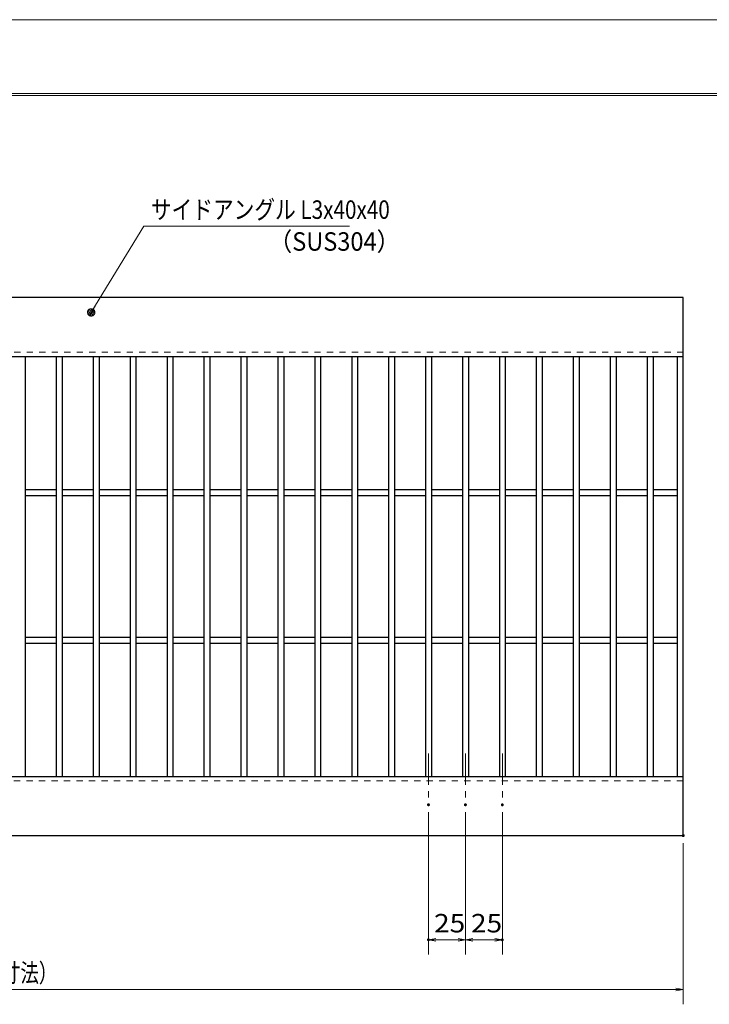
# Model space of a CAD drawing. Units: millimetres. Extents: x -1050 to 1050, y -743 to 742.
# Drawn here: x -117 to 350, y 76 to 742 of the extents above; entities that cross this region are included whole.
import ezdxf

# ---------------------------------------------------------------- set-up
doc = ezdxf.new("R2010")
doc.units = ezdxf.units.MM
doc.header["$LTSCALE"] = 5
doc.linetypes.add('JWW_CENTER1', pattern=[6.773333, 4.233333, -0.846667, 0.846667, -0.846667])
doc.linetypes.add('JWW_DASHED1', pattern=[1.693333, 0.846667, -0.846667])
for name, color, linetype in [('7-図\u3000枠', 7, 'Continuous'), ('中心線', 7, 'Continuous'), ('寸法注釈', 7, 'Continuous'), ('破線', 7, 'Continuous'), ('蓋', 7, 'Continuous')]:
    doc.layers.add(name, color=color, linetype=linetype)
doc.styles.add('ＭＳ ゴシック', font='txt', dxfattribs={"height": 1})

# ---------------------------------------------------------------- blocks, each defined once
blk = doc.blocks.new('_OPEN_0-1_')
at = {"layer": '寸法注釈', "color": 2, "linetype": 'Continuous', "lineweight": 5}
for p, q in [((-1, 0.17), (0, 0)), ((0, 0), (-1, -0.17)), ((0, 0), (-1, 0))]:
    blk.add_line(p, q, dxfattribs=at)
blk = doc.blocks.new('_Dot_0-1_')
at = {"layer": '寸法注釈', "color": 5, "linetype": 'Continuous', "lineweight": 5}
for p, q in [((-0.5, 0), (-1, 0)), ((-0.48, 0.12), (-0.5, 0.06)), ((-0.5, 0.06), (-0.5, 0)), ((-0.5, 0), (-0.5, -0.06)), ((0, 0), (-0.5, 0)), ((-0.5, 0), (0, 0)), ((-0.46, 0.18), (-0.48, 0.12)), ((-0.44, 0.24), (-0.46, 0.18)), ((-0.4, 0.29), (-0.44, 0.24)), ((-0.36, 0.34), (-0.4, 0.29)), ((-0.32, 0.39), (-0.36, 0.34)), ((-0.27, 0.42), (-0.32, 0.39)), ((-0.21, 0.45), (-0.27, 0.42)), ((-0.15, 0.48), (-0.21, 0.45)), ((-0.09, 0.49), (-0.15, 0.48)), ((-0.03, 0.5), (-0.09, 0.49)), ((0.03, 0.5), (-0.03, 0.5)), ((0.5, 0), (0, 0)), ((0, 0), (0, 0)), ((0, 0), (0, 0)), ((0, 0), (0, 0)), ((0, 0), (0, 0)), ((0, 0), (0, 0)), ((0, 0), (0, 0)), ((0, 0), (0, 0)), ((0, 0), (0, 0)), ((0, 0), (0, 0)), ((0, 0), (0, 0)), ((0, 0), (0, 0)), ((0, 0), (0, 0)), ((0, 0), (0, 0)), ((0, 0), (0, 0)), ((0, 0), (0, 0)), ((0, 0), (0, 0)), ((0, 0), (0, 0)), ((0, 0), (0, 0)), ((0, 0), (0, 0)), ((0, 0), (0, 0)), ((0, 0), (0, 0)), ((0, 0), (0, 0)), ((0, 0), (0, 0)), ((0, 0), (0, 0)), ((0, 0), (0, 0)), ((0, 0), (0, 0)), ((0, 0), (0, 0)), ((0, 0), (0, 0)), ((0, 0), (0, 0)), ((0, 0), (0, 0)), ((0, 0), (0, 0)), ((0, 0), (0, 0)), ((0, 0), (0, 0)), ((0, 0), (0, 0)), ((0, 0), (0, 0)), ((0, 0), (0, 0)), ((0, 0), (0, 0)), ((0, 0), (0, 0)), ((0, 0), (0, 0)), ((0, 0), (0, 0)), ((0, 0), (0, 0)), ((0, 0), (0, 0)), ((0, 0), (0, 0)), ((0, 0), (0, 0)), ((0, 0), (0, 0)), ((0, 0), (0, 0)), ((0, 0), (0, 0)), ((0, 0), (0, 0)), ((0, 0), (0, 0)), ((0, 0), (0, 0)), ((0, 0), (0.5, 0)), ((0.09, 0.49), (0.03, 0.5)), ((0.15, 0.48), (0.09, 0.49)), ((0.21, 0.45), (0.15, 0.48)), ((0.27, 0.42), (0.21, 0.45)), ((0.32, 0.39), (0.27, 0.42)), ((0.36, 0.34), (0.32, 0.39)), ((0.4, 0.29), (0.36, 0.34)), ((0.44, 0.24), (0.4, 0.29)), ((0.46, 0.18), (0.44, 0.24)), ((0.48, 0.12), (0.46, 0.18)), ((0.5, 0.06), (0.48, 0.12)), ((0.5, 0), (0.5, 0.06)), ((-0.5, -0.06), (-0.48, -0.12)), ((-0.48, -0.12), (-0.46, -0.18)), ((-0.46, -0.18), (-0.44, -0.24)), ((-0.44, -0.24), (-0.4, -0.29)), ((-0.4, -0.29), (-0.36, -0.34)), ((-0.36, -0.34), (-0.32, -0.39)), ((-0.32, -0.39), (-0.27, -0.42)), ((-0.27, -0.42), (-0.21, -0.45)), ((-0.21, -0.45), (-0.15, -0.48)), ((-0.15, -0.48), (-0.09, -0.49)), ((-0.09, -0.49), (-0.03, -0.5)), ((-0.03, -0.5), (0.03, -0.5)), ((0.03, -0.5), (0.09, -0.49)), ((0.09, -0.49), (0.15, -0.48)), ((0.15, -0.48), (0.21, -0.45)), ((0.21, -0.45), (0.27, -0.42)), ((0.27, -0.42), (0.32, -0.39)), ((0.32, -0.39), (0.36, -0.34)), ((0.36, -0.34), (0.4, -0.29)), ((0.4, -0.29), (0.44, -0.24)), ((0.44, -0.24), (0.46, -0.18)), ((0.46, -0.18), (0.48, -0.12)), ((0.48, -0.12), (0.5, -0.06)), ((0.5, -0.06), (0.5, 0))]:
    blk.add_line(p, q, dxfattribs=at)
at = {"layer": '寸法注釈', "color": 5, "linetype": 'Continuous', "lineweight": 20}
for p, q in [((0.49, 0.1), (-0.49, 0.1)), ((0.4, 0.3), (-0.4, 0.3)), ((0.46, -0.2), (-0.46, -0.2)), ((0.3, -0.4), (-0.3, -0.4))]:
    blk.add_line(p, q, dxfattribs=at)

msp = doc.modelspace()

# ---------------------------------------------------------------- linework, layer by layer
at = {"layer": '7-図\u3000枠', "color": 4, "linetype": 'Continuous', "lineweight": 5}
for p, q in [((-975, 692.5), (1000, 692.5)), ((-973.75, 691.25), (998.75, 691.25))]:
    msp.add_line(p, q, dxfattribs=at)
at = {"layer": 'DEFPOINTS', "color": 4, "linetype": 'Continuous', "lineweight": 5}
msp.add_line((-1050, 742.5), (1050, 742.5), dxfattribs=at)
at = {"layer": 'DEFPOINTS', "color": 4, "linetype": 'Continuous', "lineweight": 5, "const_width": 1}
for points in [[(160.14, 211.33, 0.414214), (159.64, 211.83, 0.414214), (159.14, 211.33, 0.414214), (159.64, 210.83, 0.414214)], [(185.14, 211.33, 0.414214), (184.64, 211.83, 0.414214), (184.14, 211.33, 0.414214), (184.64, 210.83, 0.414214)], [(185.14, 211.33, 0.414214), (184.64, 211.83, 0.414214), (184.14, 211.33, 0.414214), (184.64, 210.83, 0.414214)], [(210.14, 211.33, 0.414214), (209.64, 211.83, 0.414214), (209.14, 211.33, 0.414214), (209.64, 210.83, 0.414214)], [(332.64, 190.47, 0.414214), (332.14, 190.97, 0.414214), (331.64, 190.47, 0.414214), (332.14, 189.97, 0.414214)], [(160.14, 119.98, 0.414214), (159.64, 120.48, 0.414214), (159.14, 119.98, 0.414214), (159.64, 119.48, 0.414214)], [(210.14, 119.98, 0.414214), (209.64, 120.48, 0.414214), (209.14, 119.98, 0.414214), (209.64, 119.48, 0.414214)]]:
    msp.add_lwpolyline(points, format="xyb", close=True, dxfattribs=at)
at = {"layer": '中心線', "color": 6, "linetype": 'JWW_CENTER1', "lineweight": 18}
for p, q in [((159.64, 245.97), (159.64, 211.33)), ((184.64, 245.97), (184.64, 211.33)), ((209.64, 245.97), (209.64, 211.33))]:
    msp.add_line(p, q, dxfattribs=at)
at = {"layer": '寸法注釈', "color": 2, "linetype": 'Continuous', "lineweight": 18}
for p, q in [((-33.11, 602.75), (-68.16, 545.32)), ((106.2, 602.75), (-33.11, 602.75)), ((159.64, 206.33), (159.64, 109.98)), ((184.64, 206.33), (184.64, 109.98)), ((184.64, 206.33), (184.64, 109.98)), ((209.64, 206.33), (209.64, 109.98)), ((332.14, 185.47), (332.14, 76.34)), ((179.64, 119.98), (164.64, 119.98)), ((189.64, 119.98), (204.64, 119.98)), ((327.14, 86.34), (-657.86, 86.34))]:
    msp.add_line(p, q, dxfattribs=at)
at = {"layer": '破線', "color": 4, "linetype": 'JWW_DASHED1', "lineweight": 18}
for p, q in [((332.14, 517.47), (-662.86, 517.47)), ((-662.86, 227.47), (332.14, 227.47))]:
    msp.add_line(p, q, dxfattribs=at)
at = {"layer": '蓋', "color": 5, "linetype": 'Continuous', "lineweight": 25}
for p, q in [((332.14, 554.47), (-662.86, 554.47)), ((332.14, 190.47), (332.14, 554.47)), ((332.14, 514.47), (-662.86, 514.47)), ((-113.36, 514.47), (-113.36, 230.47)), ((-92.36, 514.47), (-92.36, 230.47)), ((-88.36, 514.47), (-88.36, 230.47)), ((-67.36, 514.47), (-67.36, 230.47)), ((-63.36, 514.47), (-63.36, 230.47)), ((-42.36, 514.47), (-42.36, 230.47)), ((-38.36, 514.47), (-38.36, 230.47)), ((-17.36, 514.47), (-17.36, 230.47)), ((-13.36, 514.47), (-13.36, 230.47)), ((7.64, 514.47), (7.64, 230.47)), ((11.64, 514.47), (11.64, 230.47)), ((32.64, 514.47), (32.64, 230.47)), ((36.64, 514.47), (36.64, 230.47)), ((57.64, 514.47), (57.64, 230.47)), ((61.64, 514.47), (61.64, 230.47)), ((82.64, 514.47), (82.64, 230.47)), ((86.64, 514.47), (86.64, 230.47)), ((107.64, 514.47), (107.64, 230.47)), ((111.64, 514.47), (111.64, 230.47)), ((132.64, 514.47), (132.64, 230.47)), ((136.64, 514.47), (136.64, 230.47)), ((157.64, 514.47), (157.64, 230.47)), ((161.64, 514.47), (161.64, 230.47)), ((182.64, 514.47), (182.64, 230.47)), ((186.64, 514.47), (186.64, 230.47)), ((207.64, 514.47), (207.64, 230.47)), ((211.64, 514.47), (211.64, 230.47)), ((232.64, 514.47), (232.64, 230.47)), ((236.64, 514.47), (236.64, 230.47)), ((257.64, 514.47), (257.64, 230.47)), ((261.64, 514.47), (261.64, 230.47)), ((282.64, 514.47), (282.64, 230.47)), ((286.64, 514.47), (286.64, 230.47)), ((307.64, 514.47), (307.64, 230.47)), ((311.64, 514.47), (311.64, 230.47)), ((328.14, 230.47), (328.14, 514.47)), ((-92.36, 424.47), (-113.36, 424.47)), ((-92.36, 420.47), (-113.36, 420.47)), ((-67.36, 424.47), (-88.36, 424.47)), ((-67.36, 420.47), (-88.36, 420.47)), ((-42.36, 424.47), (-63.36, 424.47)), ((-42.36, 420.47), (-63.36, 420.47)), ((-17.36, 424.47), (-38.36, 424.47)), ((-17.36, 420.47), (-38.36, 420.47)), ((7.64, 424.47), (-13.36, 424.47)), ((7.64, 420.47), (-13.36, 420.47)), ((32.64, 424.47), (11.64, 424.47)), ((32.64, 420.47), (11.64, 420.47)), ((57.64, 424.47), (36.64, 424.47)), ((57.64, 420.47), (36.64, 420.47)), ((82.64, 424.47), (61.64, 424.47)), ((82.64, 420.47), (61.64, 420.47)), ((107.64, 424.47), (86.64, 424.47)), ((107.64, 420.47), (86.64, 420.47)), ((132.64, 424.47), (111.64, 424.47)), ((132.64, 420.47), (111.64, 420.47)), ((157.64, 424.47), (136.64, 424.47)), ((157.64, 420.47), (136.64, 420.47)), ((182.64, 424.47), (161.64, 424.47)), ((182.64, 420.47), (161.64, 420.47)), ((207.64, 424.47), (186.64, 424.47)), ((207.64, 420.47), (186.64, 420.47)), ((232.64, 424.47), (211.64, 424.47)), ((232.64, 420.47), (211.64, 420.47)), ((257.64, 424.47), (236.64, 424.47)), ((257.64, 420.47), (236.64, 420.47)), ((282.64, 424.47), (261.64, 424.47)), ((282.64, 420.47), (261.64, 420.47)), ((307.64, 424.47), (286.64, 424.47)), ((307.64, 420.47), (286.64, 420.47)), ((328.14, 424.47), (311.64, 424.47)), ((328.14, 420.47), (311.64, 420.47)), ((-92.36, 324.47), (-113.36, 324.47)), ((-92.36, 320.47), (-113.36, 320.47)), ((-67.36, 324.47), (-88.36, 324.47)), ((-67.36, 320.47), (-88.36, 320.47)), ((-42.36, 324.47), (-63.36, 324.47)), ((-42.36, 320.47), (-63.36, 320.47)), ((-17.36, 324.47), (-38.36, 324.47)), ((-17.36, 320.47), (-38.36, 320.47)), ((7.64, 324.47), (-13.36, 324.47)), ((7.64, 320.47), (-13.36, 320.47)), ((32.64, 324.47), (11.64, 324.47)), ((32.64, 320.47), (11.64, 320.47)), ((57.64, 324.47), (36.64, 324.47)), ((57.64, 320.47), (36.64, 320.47)), ((82.64, 324.47), (61.64, 324.47)), ((82.64, 320.47), (61.64, 320.47)), ((107.64, 324.47), (86.64, 324.47)), ((107.64, 320.47), (86.64, 320.47)), ((132.64, 324.47), (111.64, 324.47)), ((132.64, 320.47), (111.64, 320.47)), ((157.64, 324.47), (136.64, 324.47)), ((157.64, 320.47), (136.64, 320.47)), ((182.64, 324.47), (161.64, 324.47)), ((182.64, 320.47), (161.64, 320.47)), ((207.64, 324.47), (186.64, 324.47)), ((207.64, 320.47), (186.64, 320.47)), ((232.64, 324.47), (211.64, 324.47)), ((232.64, 320.47), (211.64, 320.47)), ((257.64, 324.47), (236.64, 324.47)), ((257.64, 320.47), (236.64, 320.47)), ((282.64, 324.47), (261.64, 324.47)), ((282.64, 320.47), (261.64, 320.47)), ((307.64, 324.47), (286.64, 324.47)), ((307.64, 320.47), (286.64, 320.47)), ((328.14, 324.47), (311.64, 324.47)), ((328.14, 320.47), (311.64, 320.47)), ((-662.86, 230.47), (332.14, 230.47)), ((-662.86, 190.47), (332.14, 190.47))]:
    msp.add_line(p, q, dxfattribs=at)

# ---------------------------------------------------------------- block references
at = {"layer": '寸法注釈', "color": 2, "linetype": 'Continuous', "lineweight": 18, "xscale": 5, "yscale": 5}
for name, p, rotation in [('_Dot_0-1_', (-68.69, 544.47), 237.8813129680725), ('_OPEN_0-1_', (159.64, 119.98), 180), ('_OPEN_0-1_', (184.64, 119.98), 180)]:
    msp.add_blockref(name, p, dxfattribs=dict(at, rotation=rotation))
for p in [(184.64, 119.98), (209.64, 119.98), (332.14, 86.34)]:
    msp.add_blockref('_OPEN_0-1_', p, dxfattribs=at)

# ---------------------------------------------------------------- texts
at = {"layer": '寸法注釈', "color": 7, "linetype": 'Continuous', "lineweight": 18, "style": 'ＭＳ ゴシック'}
for s, height, width, p in [('サイドアングル L3x40x40', 12.5, 0.82227, (-28.34, 607.75)), ('（SUS304）', 12.497, 0.936313, (51.42, 586.19)), ('25', 12.497, 1.115358, (163.4, 124.97)), ('25', 12.497, 1.115358, (188.4, 124.97)), ('995（定尺蓋長さ寸法）', 12.5, 0.731504, (-224.66, 91.34))]:
    msp.add_text(s, height=height, dxfattribs=dict(at, width=width)).set_placement(p)

doc.saveas('drawing.dxf')
